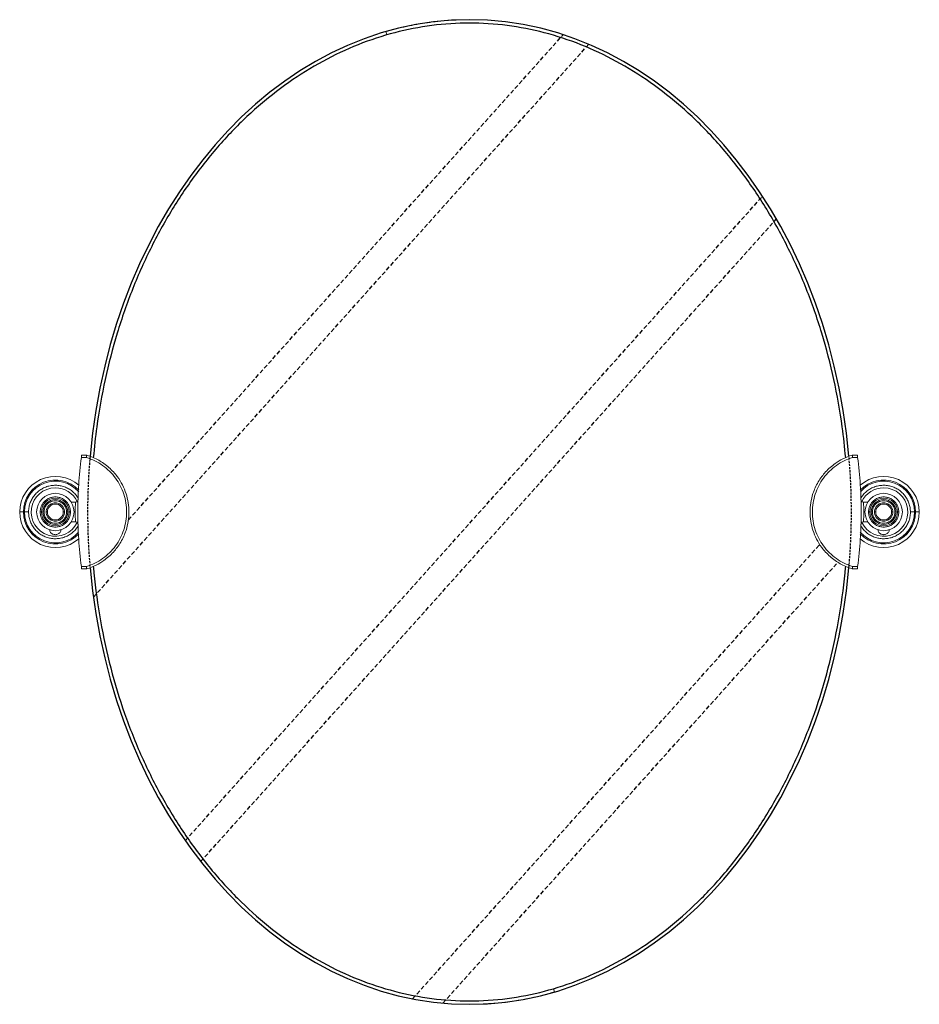
# Model space of a CAD drawing. Units: millimetres. Extents: x -1283 to 210, y -14 to 867.
# Drawn here: x -832 to -302, y -14 to 566 of the extents above; entities that cross this region are included whole.
import ezdxf

# ---------------------------------------------------------------- set-up
doc = ezdxf.new("R2010")
doc.units = ezdxf.units.MM
doc.linetypes.add('HIDDEN', pattern=[0.375, 0.25, -0.125])
doc.layers.add('A1', color=7, linetype='Continuous')
doc.layers.add('A3', color=3, linetype='HIDDEN')

msp = doc.modelspace()

# ---------------------------------------------------------------- linework, layer by layer
at = {"color": 7, "linetype": 'Continuous', "lineweight": 15}
for p, q in [((-616.168, 559.257), (-615.613, 557.336)), ((-517.403, -4.517), (-516.839, -6.436))]:
    msp.add_line(p, q, dxfattribs=at)
at = {"color": 7, "linetype": 'Continuous', "lineweight": 15, "flags": 128}
for points in [[(-795.57, 308.435), (-795.198, 308.435), (-794.826, 308.435), (-794.454, 308.435), (-794.082, 308.435), (-793.709, 308.435), (-793.337, 308.435), (-792.965, 308.435), (-792.593, 308.435)], [(-341.197, 308.435), (-340.824, 308.435), (-340.452, 308.435), (-340.08, 308.435), (-339.708, 308.435), (-339.336, 308.435), (-338.963, 308.435), (-338.591, 308.435), (-338.219, 308.435)], [(-792.593, 244.159), (-792.965, 244.159), (-793.337, 244.159), (-793.709, 244.159), (-794.082, 244.159), (-794.454, 244.159), (-794.826, 244.159), (-795.198, 244.159), (-795.57, 244.159)], [(-338.219, 244.159), (-338.591, 244.159), (-338.963, 244.159), (-339.336, 244.159), (-339.708, 244.159), (-340.08, 244.159), (-340.452, 244.159), (-340.824, 244.159), (-341.197, 244.159)]]:
    msp.add_lwpolyline(points, dxfattribs=at)
at = {"color": 7, "linetype": 'Continuous', "lineweight": 15}
for centre in [(-810.89, 276.297), (-322.899, 276.297)]:
    msp.add_circle(centre, 11, dxfattribs=at)
for centre, radius, start, end in [((-810.89, 276.297), 21, 48.756026, 180), ((-322.899, 276.297), 21, 0, 131.100196), ((-810.89, 276.297), 18.846, 43.149283, 180), ((-810.89, 276.297), 18.192, 40.862508, 180), ((-810.89, 276.297), 14.25, 90, 334.384669), ((-810.89, 276.297), 14.25, 25.617639, 90), ((-322.899, 276.297), 18.846, 0, 136.873037), ((-322.899, 276.297), 18.192, 0, 138.976822), ((-322.899, 276.297), 14.25, 90, 154.386921), ((-322.899, 276.297), 14.25, 205.619996, 90), ((-810.89, 276.297), 8.21, 0, 180), ((-322.899, 276.297), 8.21, 0, 180), ((-810.89, 276.297), 7.334, 360, 180), ((-810.89, 276.297), 4.705, 0, 180), ((-322.899, 276.297), 7.334, 0, 180), ((-322.899, 276.297), 4.705, 0, 180), ((-810.89, 276.297), 21, 180, 311.100196), ((-810.89, 276.297), 18.846, 180, 316.873037), ((-810.89, 276.297), 18.192, 180, 318.976822), ((-810.89, 276.297), 8.21, 180, 0), ((-810.89, 276.297), 7.334, 180, 360), ((-810.89, 276.297), 4.705, 180, 0), ((-322.899, 276.297), 21, 228.756026, 0), ((-322.899, 276.297), 18.192, 220.862508, 0), ((-322.899, 276.297), 18.846, 223.149283, 0), ((-322.899, 276.297), 8.21, 180, 0), ((-322.899, 276.297), 7.334, 180, 0), ((-322.899, 276.297), 4.705, 180, 0)]:
    msp.add_arc(centre, radius, start, end, dxfattribs=at)
for points, knots in [([(-566.895, 566.297), (-571.048, 566.212), (-579.346, 566.043), (-591.735, 564.651), (-604.054, 562.506), (-612.119, 560.343), (-616.168, 559.257)], [0, 0, 0, 0, 0.2494729, 0.4984785, 0.748248, 1, 1, 1, 1]), ([(-795.57, 308.435), (-796.161, 303.12), (-797.344, 292.458), (-797.794, 276.33), (-797.347, 260.169), (-796.164, 249.507), (-795.57, 244.159)], [0, 0, 0, 0, 0.249218, 0.5, 0.7492158, 1, 1, 1, 1]), ([(-795.39, 309.797), (-795.392, 309.78), (-795.397, 309.748), (-795.431, 309.492), (-795.481, 309.116), (-795.531, 308.737), (-795.562, 308.502), (-795.57, 308.435)], [0, 0, 0, 0, 0.2256881, 0.451339, 0.6780274, 0.9066683, 1, 1, 1, 1]), ([(-792.593, 308.435), (-792.565, 308.616), (-792.511, 308.979), (-792.444, 309.425), (-792.399, 309.736), (-792.393, 309.777), (-792.39, 309.797)], [0, 0, 0, 0, 0.2503504, 0.5001757, 0.7500514, 1, 1, 1, 1]), ([(-792.593, 308.435), (-790.906, 307.825), (-787.54, 306.61), (-782.949, 303.806), (-778.839, 300.371), (-775.337, 296.322), (-772.51, 291.765), (-770.445, 286.828), (-769.183, 281.615), (-768.762, 276.281), (-769.19, 270.934), (-770.455, 265.735), (-772.531, 260.79), (-775.356, 256.245), (-778.869, 252.194), (-782.977, 248.768), (-787.564, 245.974), (-790.916, 244.764), (-792.593, 244.159)], [0, 0, 0, 0, 0.0628655, 0.1254819, 0.1877773, 0.2504444, 0.3126982, 0.3753983, 0.4376351, 0.5003405, 0.5625848, 0.6252678, 0.6875447, 0.750178, 0.8125109, 0.8750656, 0.937499, 1, 1, 1, 1]), ([(-792.39, 242.797), (-790.54, 243.455), (-787.03, 244.705), (-782.73, 247.32), (-779.359, 249.969), (-776.7, 252.581), (-774.332, 255.448), (-772.268, 258.568), (-770.532, 261.942), (-768.964, 266.01), (-767.816, 270.796), (-767.386, 276.265), (-767.806, 281.735), (-769.091, 287.137), (-771.256, 292.358), (-773.895, 296.609), (-776.66, 299.969), (-779.317, 302.585), (-782.209, 304.876), (-785.329, 306.847), (-788.675, 308.538), (-791.123, 309.367), (-792.39, 309.797)], [0, 0, 0, 0, 0.0658108, 0.1248409, 0.1679984, 0.2096446, 0.2497792, 0.2926606, 0.3350513, 0.3769512, 0.4388454, 0.4996379, 0.5604521, 0.6223618, 0.6853669, 0.7494677, 0.7896272, 0.8312943, 0.8744689, 0.9132699, 0.9551138, 1, 1, 1, 1]), ([(-341.399, 309.797), (-343.25, 309.138), (-346.759, 307.889), (-351.059, 305.274), (-354.43, 302.625), (-357.09, 300.012), (-359.457, 297.146), (-361.521, 294.025), (-363.258, 290.652), (-364.826, 286.584), (-365.973, 281.797), (-366.404, 276.329), (-365.983, 270.859), (-364.698, 265.457), (-362.534, 260.236), (-359.895, 255.984), (-357.129, 252.624), (-354.473, 250.008), (-351.58, 247.718), (-348.46, 245.747), (-345.115, 244.056), (-342.666, 243.226), (-341.399, 242.797)], [0, 0, 0, 0, 0.0658108, 0.1248409, 0.1679984, 0.2096446, 0.2497792, 0.2926606, 0.3350513, 0.3769512, 0.4388454, 0.4996379, 0.5604521, 0.6223618, 0.6853669, 0.7494677, 0.7896272, 0.8312943, 0.8744689, 0.9132699, 0.9551138, 1, 1, 1, 1]), ([(-341.197, 244.159), (-342.883, 244.768), (-346.25, 245.984), (-350.84, 248.788), (-354.95, 252.223), (-358.453, 256.272), (-361.279, 260.829), (-363.344, 265.766), (-364.606, 270.978), (-365.028, 276.313), (-364.599, 281.659), (-363.334, 286.859), (-361.259, 291.804), (-358.433, 296.349), (-354.92, 300.4), (-350.812, 303.826), (-346.225, 306.62), (-342.873, 307.829), (-341.197, 308.435)], [0, 0, 0, 0, 0.0628655, 0.1254819, 0.1877773, 0.2504444, 0.3126982, 0.3753983, 0.4376351, 0.5003405, 0.5625848, 0.6252678, 0.6875447, 0.750178, 0.8125109, 0.8750656, 0.937499, 1, 1, 1, 1]), ([(-341.399, 309.797), (-341.397, 309.777), (-341.391, 309.736), (-341.353, 309.48), (-341.319, 309.248), (-341.299, 309.118), (-341.288, 309.044), (-341.282, 309.004), (-341.279, 308.984), (-341.278, 308.974), (-341.277, 308.968), (-341.277, 308.966), (-341.276, 308.964), (-341.276, 308.964), (-341.276, 308.963), (-341.276, 308.963), (-341.276, 308.963), (-341.276, 308.963), (-341.276, 308.963), (-341.275, 308.954), (-341.262, 308.871), (-341.236, 308.698), (-341.21, 308.526), (-341.197, 308.435)], [0, 0, 0, 0, 0.249366, 0.4986594, 0.6130673, 0.6786154, 0.7132922, 0.731075, 0.7400731, 0.7445982, 0.7468673, 0.7480034, 0.7485718, 0.7488561, 0.7489983, 0.7490694, 0.749105, 0.7491227, 0.7491316, 0.7491405, 0.7633109, 0.8739937, 1, 1, 1, 1]), ([(-338.219, 308.435), (-338.241, 308.602), (-338.284, 308.937), (-338.341, 309.363), (-338.382, 309.666), (-338.398, 309.786), (-338.399, 309.795), (-338.399, 309.797)], [0, 0, 0, 0, 0.230379, 0.4607893, 0.6902764, 0.9178279, 1, 1, 1, 1]), ([(-338.219, 244.159), (-337.629, 249.473), (-336.445, 260.135), (-335.995, 276.263), (-336.443, 292.424), (-337.626, 303.087), (-338.219, 308.435)], [0, 0, 0, 0, 0.249218, 0.5, 0.7492158, 1, 1, 1, 1]), ([(-797.385, 284.33), (-797.768, 284.946), (-798.613, 286.304), (-800.365, 288.104), (-802.478, 289.703), (-804.862, 290.928), (-807.391, 291.73), (-810.044, 292.099), (-812.697, 292.018), (-815.323, 291.488), (-817.799, 290.534), (-820.101, 289.165), (-822.122, 287.444), (-823.841, 285.39), (-825.18, 283.098), (-826.117, 280.591), (-826.577, 278.299), (-826.623, 276.849), (-826.64, 276.297)], [0, 0, 0, 0, 0.05299066, 0.11682002, 0.18250043, 0.24632978, 0.31201019, 0.37583954, 0.44151995, 0.5053493, 0.57102971, 0.63485906, 0.70053947, 0.76436882, 0.83004923, 0.89387858, 0.95955899, 1, 1, 1, 1]), ([(-307.149, 276.297), (-307.191, 277.17), (-307.277, 278.941), (-307.964, 281.511), (-309.05, 283.956), (-310.527, 286.163), (-312.367, 288.108), (-314.49, 289.702), (-316.871, 290.928), (-319.401, 291.73), (-322.054, 292.099), (-324.707, 292.018), (-327.332, 291.488), (-329.808, 290.533), (-332.114, 289.167), (-334.118, 287.436), (-335.578, 285.785), (-336.201, 284.657), (-336.402, 284.293)], [0, 0, 0, 0, 0.0637811, 0.1294119, 0.1931931, 0.2588239, 0.322605, 0.3882358, 0.4520169, 0.5176477, 0.5814288, 0.6470596, 0.7108408, 0.7764716, 0.8402527, 0.9058835, 0.9696646, 1, 1, 1, 1]), ([(-819.793, 276.297), (-819.723, 277.138), (-819.564, 279.045), (-818.359, 281.355), (-816.753, 283.092), (-815.082, 284.243), (-813.082, 285.018), (-810.89, 285.292), (-808.698, 285.018), (-806.698, 284.243), (-805.027, 283.092), (-803.421, 281.355), (-802.216, 279.045), (-802.057, 277.138), (-801.987, 276.297)], [0, 0, 0, 0, 0.09031842, 0.20456319, 0.27141989, 0.34393615, 0.4207855, 0.5, 0.5792145, 0.65606385, 0.72858011, 0.79543681, 0.90968158, 1, 1, 1, 1]), ([(-331.802, 276.297), (-331.732, 277.138), (-331.574, 279.045), (-330.368, 281.355), (-328.762, 283.092), (-327.091, 284.243), (-325.092, 285.018), (-322.899, 285.292), (-320.707, 285.018), (-318.707, 284.243), (-317.037, 283.092), (-315.43, 281.355), (-314.225, 279.045), (-314.067, 277.138), (-313.997, 276.297)], [0, 0, 0, 0, 0.0903184, 0.2045632, 0.2714199, 0.3439362, 0.4207855, 0.5, 0.5792145, 0.6560638, 0.7285801, 0.7954368, 0.9096816, 1, 1, 1, 1]), ([(-817.531, 276.297), (-817.479, 276.925), (-817.36, 278.347), (-816.461, 280.07), (-815.263, 281.365), (-814.017, 282.224), (-812.525, 282.802), (-810.89, 283.006), (-809.255, 282.802), (-807.763, 282.224), (-806.517, 281.365), (-805.319, 280.07), (-804.42, 278.347), (-804.301, 276.925), (-804.249, 276.297)], [0, 0, 0, 0, 0.0903184, 0.2045632, 0.2714199, 0.3439362, 0.4207855, 0.5, 0.5792145, 0.6560638, 0.7285801, 0.7954368, 0.9096816, 1, 1, 1, 1]), ([(-816.316, 276.297), (-816.273, 276.81), (-816.177, 277.972), (-815.442, 279.379), (-814.463, 280.438), (-813.445, 281.14), (-812.226, 281.612), (-810.89, 281.779), (-809.554, 281.612), (-808.335, 281.14), (-807.317, 280.438), (-806.338, 279.379), (-805.604, 277.972), (-805.507, 276.81), (-805.464, 276.297)], [0, 0, 0, 0, 0.0903184, 0.2045632, 0.2714199, 0.3439362, 0.4207855, 0.5, 0.5792145, 0.6560638, 0.7285801, 0.7954368, 0.9096816, 1, 1, 1, 1]), ([(-799.039, 282.097), (-799.042, 282.01), (-799.049, 281.835), (-799.092, 280.495), (-799.133, 278.578), (-799.15, 276.297), (-799.133, 274.015), (-799.092, 272.098), (-799.049, 270.758), (-799.042, 270.584), (-799.039, 270.497)], [0, 0, 0, 0, 0.1249424, 0.249889, 0.37489, 0.5000022, 0.6251098, 0.7501123, 0.8750583, 1, 1, 1, 1]), ([(-797.542, 283.479), (-797.566, 283.308), (-797.616, 282.957), (-797.966, 282.481), (-798.47, 282.156), (-798.854, 282.116), (-799.039, 282.097)], [0, 0, 0, 0, 0.2456071, 0.5044329, 0.7610683, 1, 1, 1, 1]), ([(-334.751, 282.097), (-334.936, 282.116), (-335.32, 282.156), (-335.823, 282.481), (-336.173, 282.957), (-336.223, 283.308), (-336.248, 283.479)], [0, 0, 0, 0, 0.23893, 0.4955645, 0.7543906, 1, 1, 1, 1]), ([(-334.751, 270.497), (-334.747, 270.584), (-334.741, 270.758), (-334.697, 272.098), (-334.656, 274.015), (-334.639, 276.297), (-334.656, 278.578), (-334.697, 280.495), (-334.741, 281.835), (-334.747, 282.01), (-334.751, 282.097)], [0, 0, 0, 0, 0.1249424, 0.249889, 0.37489, 0.5000022, 0.6251098, 0.7501123, 0.8750583, 1, 1, 1, 1]), ([(-329.54, 276.297), (-329.488, 276.925), (-329.37, 278.347), (-328.471, 280.07), (-327.272, 281.365), (-326.026, 282.224), (-324.535, 282.802), (-322.899, 283.006), (-321.264, 282.802), (-319.772, 282.224), (-318.526, 281.365), (-317.328, 280.07), (-316.429, 278.347), (-316.311, 276.925), (-316.259, 276.297)], [0, 0, 0, 0, 0.0903184, 0.2045632, 0.2714199, 0.3439362, 0.4207855, 0.5, 0.5792145, 0.6560638, 0.7285801, 0.7954368, 0.9096816, 1, 1, 1, 1]), ([(-328.325, 276.297), (-328.282, 276.81), (-328.186, 277.972), (-327.451, 279.379), (-326.472, 280.438), (-325.454, 281.14), (-324.235, 281.612), (-322.899, 281.779), (-321.563, 281.612), (-320.345, 281.14), (-319.326, 280.438), (-318.347, 279.379), (-317.613, 277.972), (-317.516, 276.81), (-317.474, 276.297)], [0, 0, 0, 0, 0.0903184, 0.2045632, 0.2714199, 0.3439362, 0.4207855, 0.5, 0.5792145, 0.6560638, 0.7285801, 0.7954368, 0.9096816, 1, 1, 1, 1]), ([(-829.736, 276.297), (-830.027, 276.297), (-830.618, 276.297), (-831.468, 276.297), (-831.731, 276.297), (-831.89, 276.297)], [0, 0, 0, 0, 0.2765044, 0.5626882, 1, 1, 1, 1]), ([(-829.736, 276.297), (-829.647, 276.297), (-829.467, 276.297), (-829.209, 276.297), (-829.13, 276.297), (-829.082, 276.297)], [0, 0, 0, 0, 0.2764666, 0.5627169, 1, 1, 1, 1]), ([(-826.64, 276.297), (-826.969, 276.297), (-827.64, 276.297), (-828.383, 276.297), (-828.879, 276.297), (-829.015, 276.297), (-829.082, 276.297)], [0, 0, 0, 0, 0.2748703, 0.5612567, 0.7851295, 1, 1, 1, 1]), ([(-826.64, 276.297), (-826.598, 275.424), (-826.513, 273.653), (-825.826, 271.082), (-824.739, 268.637), (-823.263, 266.431), (-821.422, 264.485), (-819.3, 262.891), (-816.919, 261.665), (-814.388, 260.863), (-811.736, 260.495), (-809.083, 260.576), (-806.457, 261.105), (-803.982, 262.06), (-801.675, 263.427), (-799.672, 265.158), (-798.211, 266.809), (-797.588, 267.937), (-797.387, 268.3)], [0, 0, 0, 0, 0.06378114, 0.12941193, 0.19319306, 0.25882385, 0.32260499, 0.38823578, 0.45201692, 0.51764771, 0.58142884, 0.64705964, 0.71084077, 0.77647156, 0.8402527, 0.90588349, 0.96966463, 1, 1, 1, 1]), ([(-801.987, 276.297), (-802.057, 275.455), (-802.216, 273.549), (-803.421, 271.239), (-805.027, 269.502), (-806.698, 268.35), (-808.698, 267.576), (-810.89, 267.302), (-813.082, 267.576), (-815.082, 268.35), (-816.753, 269.502), (-818.359, 271.239), (-819.564, 273.549), (-819.723, 275.455), (-819.793, 276.297)], [0, 0, 0, 0, 0.0903184, 0.2045632, 0.2714199, 0.3439362, 0.4207855, 0.5, 0.5792145, 0.6560638, 0.7285801, 0.7954368, 0.9096816, 1, 1, 1, 1]), ([(-819.793, 276.297), (-819.648, 276.297), (-819.39, 276.297), (-819.188, 276.297), (-819.1, 276.297)], [0, 0, 0, 0, 0.56, 1, 1, 1, 1]), ([(-817.531, 276.297), (-817.675, 276.297), (-817.934, 276.297), (-818.135, 276.297), (-818.224, 276.297)], [0, 0, 0, 0, 0.56, 1, 1, 1, 1]), ([(-804.249, 276.297), (-804.301, 275.669), (-804.42, 274.247), (-805.319, 272.524), (-806.517, 271.228), (-807.763, 270.369), (-809.255, 269.792), (-810.89, 269.587), (-812.525, 269.792), (-814.017, 270.369), (-815.263, 271.228), (-816.461, 272.524), (-817.36, 274.247), (-817.479, 275.669), (-817.531, 276.297)], [0, 0, 0, 0, 0.0903184, 0.2045632, 0.2714199, 0.3439362, 0.4207855, 0.5, 0.5792145, 0.6560638, 0.7285801, 0.7954368, 0.9096816, 1, 1, 1, 1]), ([(-805.464, 276.297), (-805.507, 275.784), (-805.604, 274.622), (-806.338, 273.214), (-807.317, 272.156), (-808.335, 271.454), (-809.554, 270.982), (-810.89, 270.815), (-812.226, 270.982), (-813.445, 271.454), (-814.463, 272.156), (-815.442, 273.214), (-816.177, 274.622), (-816.273, 275.784), (-816.316, 276.297)], [0, 0, 0, 0, 0.0903184, 0.2045632, 0.2714199, 0.3439362, 0.4207855, 0.5, 0.5792145, 0.6560638, 0.7285801, 0.7954368, 0.9096816, 1, 1, 1, 1]), ([(-816.316, 276.297), (-816.163, 276.297), (-815.891, 276.297), (-815.686, 276.297), (-815.595, 276.297)], [0, 0, 0, 0, 0.56, 1, 1, 1, 1]), ([(-806.185, 276.297), (-806.066, 276.297), (-805.854, 276.297), (-805.583, 276.297), (-805.464, 276.297)], [0, 0, 0, 0, 0.56, 1, 1, 1, 1]), ([(-803.556, 276.297), (-803.672, 276.297), (-803.879, 276.297), (-804.136, 276.297), (-804.249, 276.297)], [0, 0, 0, 0, 0.56, 1, 1, 1, 1]), ([(-802.68, 276.297), (-802.565, 276.297), (-802.358, 276.297), (-802.101, 276.297), (-801.987, 276.297)], [0, 0, 0, 0, 0.56, 1, 1, 1, 1]), ([(-336.405, 268.263), (-336.022, 267.647), (-335.177, 266.29), (-333.424, 264.49), (-331.311, 262.89), (-328.927, 261.666), (-326.398, 260.863), (-323.745, 260.495), (-321.092, 260.575), (-318.467, 261.105), (-315.99, 262.06), (-313.688, 263.429), (-311.667, 265.149), (-309.948, 267.203), (-308.609, 269.496), (-307.672, 272.003), (-307.212, 274.294), (-307.167, 275.744), (-307.149, 276.297)], [0, 0, 0, 0, 0.0529907, 0.11682, 0.1825004, 0.2463298, 0.3120102, 0.3758395, 0.4415199, 0.5053493, 0.5710297, 0.6348591, 0.7005395, 0.7643688, 0.8300492, 0.8938786, 0.959559, 1, 1, 1, 1]), ([(-331.109, 276.297), (-331.225, 276.297), (-331.431, 276.297), (-331.689, 276.297), (-331.802, 276.297)], [0, 0, 0, 0, 0.56, 1, 1, 1, 1]), ([(-313.997, 276.297), (-314.067, 275.455), (-314.225, 273.549), (-315.43, 271.239), (-317.037, 269.502), (-318.707, 268.35), (-320.707, 267.576), (-322.899, 267.302), (-325.092, 267.576), (-327.091, 268.35), (-328.762, 269.502), (-330.368, 271.239), (-331.574, 273.549), (-331.732, 275.455), (-331.802, 276.297)], [0, 0, 0, 0, 0.0903184, 0.2045632, 0.2714199, 0.3439362, 0.4207855, 0.5, 0.5792145, 0.6560638, 0.7285801, 0.7954368, 0.9096816, 1, 1, 1, 1]), ([(-330.233, 276.297), (-330.117, 276.297), (-329.911, 276.297), (-329.653, 276.297), (-329.54, 276.297)], [0, 0, 0, 0, 0.56, 1, 1, 1, 1]), ([(-316.259, 276.297), (-316.311, 275.669), (-316.429, 274.247), (-317.328, 272.524), (-318.526, 271.228), (-319.772, 270.369), (-321.264, 269.792), (-322.899, 269.587), (-324.535, 269.792), (-326.026, 270.369), (-327.272, 271.228), (-328.471, 272.524), (-329.37, 274.247), (-329.488, 275.669), (-329.54, 276.297)], [0, 0, 0, 0, 0.0903184, 0.2045632, 0.2714199, 0.3439362, 0.4207855, 0.5, 0.5792145, 0.6560638, 0.7285801, 0.7954368, 0.9096816, 1, 1, 1, 1]), ([(-327.604, 276.297), (-327.723, 276.297), (-327.935, 276.297), (-328.206, 276.297), (-328.325, 276.297)], [0, 0, 0, 0, 0.56, 1, 1, 1, 1]), ([(-317.474, 276.297), (-317.516, 275.784), (-317.613, 274.622), (-318.347, 273.214), (-319.326, 272.156), (-320.345, 271.454), (-321.563, 270.982), (-322.899, 270.815), (-324.235, 270.982), (-325.454, 271.454), (-326.472, 272.156), (-327.451, 273.214), (-328.186, 274.622), (-328.282, 275.784), (-328.325, 276.297)], [0, 0, 0, 0, 0.0903184, 0.2045632, 0.2714199, 0.3439362, 0.4207855, 0.5, 0.5792145, 0.6560638, 0.7285801, 0.7954368, 0.9096816, 1, 1, 1, 1]), ([(-317.474, 276.297), (-317.626, 276.297), (-317.898, 276.297), (-318.104, 276.297), (-318.194, 276.297)], [0, 0, 0, 0, 0.56, 1, 1, 1, 1]), ([(-316.259, 276.297), (-316.114, 276.297), (-315.855, 276.297), (-315.654, 276.297), (-315.566, 276.297)], [0, 0, 0, 0, 0.56, 1, 1, 1, 1]), ([(-313.997, 276.297), (-314.141, 276.297), (-314.4, 276.297), (-314.601, 276.297), (-314.69, 276.297)], [0, 0, 0, 0, 0.56, 1, 1, 1, 1]), ([(-304.707, 276.297), (-304.8, 276.297), (-304.988, 276.297), (-305.622, 276.297), (-306.364, 276.297), (-306.891, 276.297), (-307.149, 276.297)], [0, 0, 0, 0, 0.2748703, 0.5612567, 0.7851295, 1, 1, 1, 1]), ([(-304.707, 276.297), (-304.682, 276.297), (-304.63, 276.297), (-304.421, 276.297), (-304.192, 276.297), (-304.054, 276.297)], [0, 0, 0, 0, 0.2764666, 0.5627169, 1, 1, 1, 1]), ([(-301.899, 276.297), (-301.984, 276.297), (-302.157, 276.297), (-302.846, 276.297), (-303.599, 276.297), (-304.054, 276.297)], [0, 0, 0, 0, 0.2765044, 0.56268819, 1, 1, 1, 1]), ([(-799.039, 270.497), (-798.854, 270.478), (-798.47, 270.438), (-797.966, 270.113), (-797.616, 269.637), (-797.566, 269.286), (-797.542, 269.115)], [0, 0, 0, 0, 0.23893, 0.4955645, 0.7543906, 1, 1, 1, 1]), ([(-336.248, 269.115), (-336.223, 269.286), (-336.173, 269.637), (-335.823, 270.113), (-335.32, 270.438), (-334.936, 270.478), (-334.751, 270.497)], [0, 0, 0, 0, 0.2456071, 0.5044329, 0.7610683, 1, 1, 1, 1]), ([(-813.933, 265.901), (-813.963, 265.878), (-814.142, 265.744), (-814.171, 265.328), (-813.988, 264.658), (-813.417, 263.919), (-812.591, 263.33), (-811.721, 263.009), (-810.85, 262.909), (-809.991, 263.023), (-809.105, 263.376), (-808.337, 263.95), (-807.772, 264.706), (-807.545, 265.405), (-807.741, 265.73), (-807.815, 265.852)], [0, 0, 0, 0, 0.0160323, 0.0947454, 0.1851042, 0.2920534, 0.3801436, 0.448341, 0.5048299, 0.5701689, 0.6351887, 0.7267769, 0.8203774, 0.9327247, 1, 1, 1, 1]), ([(-325.943, 265.9), (-325.973, 265.878), (-326.151, 265.743), (-326.18, 265.328), (-325.998, 264.658), (-325.426, 263.919), (-324.6, 263.33), (-323.731, 263.009), (-322.859, 262.909), (-322, 263.023), (-321.115, 263.376), (-320.346, 263.951), (-319.785, 264.705), (-319.557, 265.364), (-319.727, 265.66), (-319.779, 265.751)], [0, 0, 0, 0, 0.0161851, 0.0963267, 0.1883253, 0.2972153, 0.3869041, 0.4563393, 0.5138532, 0.580378, 0.6465778, 0.7398281, 0.8351273, 0.9495134, 1, 1, 1, 1]), ([(-795.57, 244.159), (-795.549, 243.992), (-795.505, 243.657), (-795.448, 243.231), (-795.408, 242.928), (-795.391, 242.808), (-795.39, 242.799), (-795.39, 242.797)], [0, 0, 0, 0, 0.230379, 0.4607893, 0.6902764, 0.9178279, 1, 1, 1, 1]), ([(-792.39, 242.797), (-792.393, 242.817), (-792.398, 242.857), (-792.436, 243.114), (-792.471, 243.346), (-792.49, 243.475), (-792.501, 243.55), (-792.507, 243.589), (-792.51, 243.61), (-792.512, 243.62), (-792.512, 243.625), (-792.513, 243.628), (-792.513, 243.629), (-792.513, 243.63), (-792.513, 243.63), (-792.513, 243.63), (-792.513, 243.63), (-792.513, 243.63), (-792.513, 243.63), (-792.515, 243.64), (-792.527, 243.722), (-792.553, 243.895), (-792.579, 244.067), (-792.593, 244.159)], [0, 0, 0, 0, 0.249366, 0.4986594, 0.6130673, 0.6786154, 0.7132922, 0.731075, 0.7400731, 0.7445982, 0.7468673, 0.7480034, 0.7485718, 0.7488561, 0.7489983, 0.7490694, 0.749105, 0.7491227, 0.7491316, 0.7491405, 0.7633109, 0.8739937, 1, 1, 1, 1]), ([(-341.197, 244.159), (-341.224, 243.977), (-341.279, 243.614), (-341.345, 243.169), (-341.391, 242.858), (-341.397, 242.817), (-341.399, 242.797)], [0, 0, 0, 0, 0.2503504, 0.5001757, 0.7500514, 1, 1, 1, 1]), ([(-338.399, 242.797), (-338.397, 242.813), (-338.393, 242.846), (-338.358, 243.101), (-338.308, 243.478), (-338.258, 243.857), (-338.228, 244.091), (-338.219, 244.159)], [0, 0, 0, 0, 0.2256881, 0.451339, 0.6780274, 0.9066683, 1, 1, 1, 1]), ([(-566.895, -13.703), (-562.618, -13.613), (-554.097, -13.434), (-541.442, -11.974), (-528.987, -9.751), (-520.883, -7.539), (-516.839, -6.436)], [0, 0, 0, 0, 0.2527758, 0.503615, 0.7522602, 1, 1, 1, 1])]:
    msp.add_open_spline(points, degree=3, knots=knots, dxfattribs=at)
for points in [[(-792.39, 309.797), (-795.39, 309.797)], [(-338.399, 309.797), (-341.399, 309.797)], [(-799.037, 282.097), (-801.543, 282.097)], [(-332.246, 282.097), (-334.753, 282.097)], [(-801.543, 270.497), (-799.037, 270.497)], [(-334.753, 270.497), (-332.246, 270.497)], [(-795.39, 242.797), (-792.39, 242.797)], [(-341.399, 242.797), (-338.399, 242.797)]]:
    msp.add_open_spline(points, degree=1, dxfattribs=at)
at = {"layer": 'A1'}
for start_param, end_param in [(-1.4574499, 1.4573527), (-4.5990426, -1.6842399)]:
    msp.add_ellipse((-566.895, 276.297), major_axis=(0, 290), ratio=0.7758621, start_param=start_param, end_param=end_param, dxfattribs=at)
for points, knots in [([(-566.895, 564.297), (-574.292, 564.297), (-589.155, 563.338), (-611.186, 559.043), (-632.776, 551.935), (-653.706, 542.085), (-673.77, 529.595), (-692.768, 514.589), (-710.513, 497.218), (-726.829, 477.654), (-741.557, 456.093), (-754.549, 432.747), (-765.677, 407.849), (-774.831, 381.644), (-781.92, 354.394), (-786.261, 329.832), (-787.985, 314.388), (-788.507, 308.367)], [0, 0, 0, 0, 22.1927131, 44.5344201, 67.1652778, 90.2088446, 113.7661736, 137.9120837, 162.6935199, 188.1296419, 214.2131935, 240.9127282, 268.1753578, 295.9297871, 324.0894839, 352.5558984, 370.6814186, 370.6814186, 370.6814186, 370.6814186]), ([(-345.28, 308.337), (-345.803, 314.368), (-347.527, 329.822), (-351.869, 354.394), (-358.958, 381.644), (-368.112, 407.849), (-379.24, 432.747), (-392.233, 456.093), (-406.96, 477.654), (-423.277, 497.218), (-441.022, 514.589), (-460.02, 529.595), (-480.083, 542.085), (-501.013, 551.935), (-522.604, 559.043), (-544.635, 563.338), (-559.497, 564.297), (-566.895, 564.297)], [1240.4243942, 1240.4243942, 1240.4243942, 1240.4243942, 1258.5802951, 1287.0467096, 1315.2064064, 1342.9608357, 1370.2234653, 1396.923, 1423.0065516, 1448.4426736, 1473.2241098, 1497.37002, 1520.9273489, 1543.9709157, 1566.6017734, 1588.9434804, 1611.1361935, 1611.1361935, 1611.1361935, 1611.1361935]), ([(-788.51, 244.256), (-788.399, 242.981), (-787.409, 232.216), (-784.667, 212.133), (-778.639, 184.46), (-770.507, 157.7), (-760.354, 132.117), (-748.278, 107.965), (-734.401, 85.483), (-718.86, 64.895), (-701.808, 46.405), (-683.414, 30.196), (-663.859, 16.431), (-643.337, 5.247), (-622.05, -3.243), (-600.211, -8.952), (-578.037, -11.822), (-555.752, -11.822), (-533.578, -8.952), (-511.739, -3.243), (-490.453, 5.247), (-469.93, 16.431), (-450.375, 30.196), (-431.981, 46.405), (-414.929, 64.895), (-399.388, 85.483), (-385.511, 107.965), (-373.436, 132.117), (-363.282, 157.7), (-355.151, 184.46), (-349.122, 212.133), (-346.382, 232.206), (-345.392, 242.96), (-345.282, 244.226)], [434.8563141, 434.8563141, 434.8563141, 434.8563141, 438.6972617, 467.2772047, 495.6032042, 523.5719105, 551.0903793, 578.0792962, 604.4761789, 630.2384943, 655.3465735, 679.8061344, 703.6501277, 726.9395219, 749.7625826, 772.2322198, 794.4811587, 816.6550348, 838.9039737, 861.3736109, 884.1966716, 907.4860658, 931.3300591, 955.78962, 980.8976992, 1006.6600146, 1033.0568973, 1060.0458142, 1087.564283, 1115.5329893, 1143.8589889, 1172.4389318, 1176.2494993, 1176.2494993, 1176.2494993, 1176.2494993])]:
    msp.add_open_spline(points, degree=3, knots=knots, dxfattribs=at)
at = {"layer": 'A3', "ltscale": 10}
for p, q in [((-767.843, 271.602), (-511.738, 557.448)), ((-788.495, 226.073), (-496.655, 551.804)), ((-734.385, 82.655), (-394.258, 462.28)), ((-725.288, 70.33), (-386.095, 448.913)), ((-600.383, -10.473), (-360.58, 257.178)), ((-582.511, -13.004), (-349.869, 246.654))]:
    msp.add_line(p, q, dxfattribs=at)
at = {"layer": 'A3', "ltscale": 5}
for start_param, end_param in [(1.4573527, 1.6841427), (4.5989454, 4.8257354)]:
    msp.add_ellipse((-566.895, 276.297), major_axis=(0, 290), ratio=0.7758621, start_param=start_param, end_param=end_param, dxfattribs=at)

doc.saveas('drawing.dxf')
